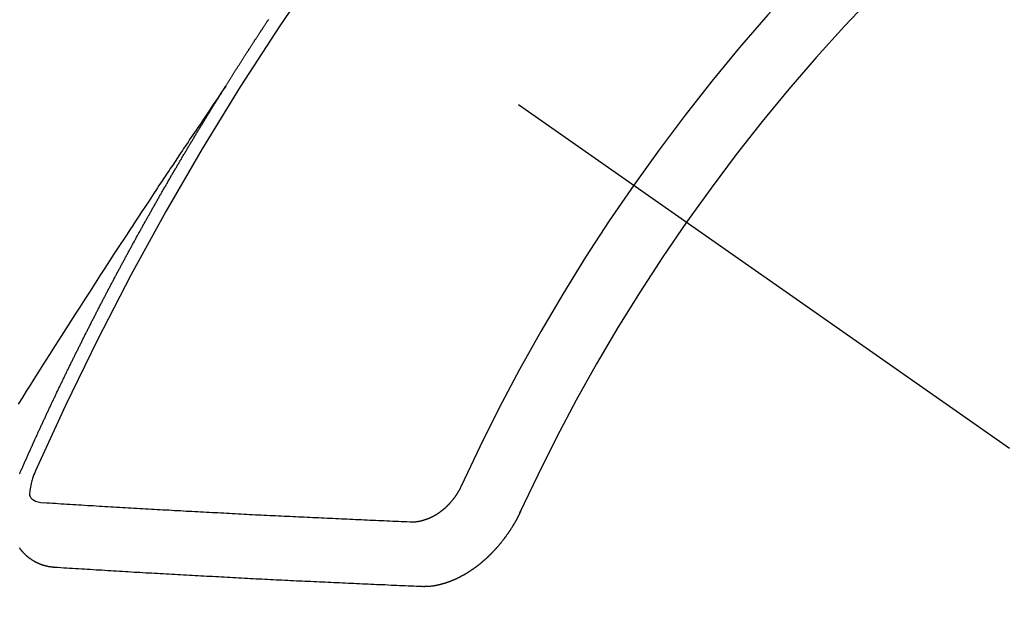
# Model space of a CAD drawing. Extents: x 84007 to 110129, y 210 to 8610.
# Drawn here: x 99398 to 99408, y 7079 to 7085 of the extents above; entities that cross this region are included whole.
import ezdxf

# ---------------------------------------------------------------- set-up
doc = ezdxf.new("R2010")
doc.units = 0
doc.header["$LTSCALE"] = 50
doc.header["$MEASUREMENT"] = 0
doc.linetypes.add('CENTER2', pattern=[1.125, 0.75, -0.125, 0.125, -0.125])
doc.linetypes.add('HIDDEN', pattern=[0.375, 0.25, -0.125])
doc.layers.get('0').update_dxf_attribs({"linetype": 'CONTINUOUS'})
doc.layers.add('150-機器', color=8, linetype='CONTINUOUS')
doc.layers.add('160-文字', color=254, linetype='CONTINUOUS')
doc.styles.add('KH001', font='txt')
doc.dimstyles.new('KH1xx030', dxfattribs={"dimscale": 30, "dimtxt": 2, "dimasz": 0.6, "dimexe": 0.3, "dimexo": 1.2, "dimgap": 0.5, "dimtad": 3, "dimdec": 1, "dimdsep": 46, "dimlunit": 6, "dimtxsty": 'KH001', "dimblk": 'DOT', "dimcen": 1, "dimdle": 1, "dimclrd": 256, "dimclre": 256, "dimclrt": 256, "dimadec": 0, "dimazin": 0, "dimtfac": 1, "dimtdec": 1, "dimtix": 1, "dimtmove": 2, "dimatfit": 3, "dimldrblk": 'CLOSEDBLANK', "dimfxl": 1, "dimtolj": 1, "dimtzin": 0, "dimlwd": -1, "dimlwe": -1, "dimarcsym": 0})

# ---------------------------------------------------------------- blocks, each defined once
blk = doc.blocks.new('_ClosedBlank')
at = {"color": 0, "linetype": 'ByBlock', "lineweight": -2}
for p, q in [((-1, 0.16667), (0, 0)), ((-1, 0.16667), (-1, -0.16667)), ((0, 0), (-1, -0.16667))]:
    blk.add_line(p, q, dxfattribs=at)
blk = doc.blocks.new('_Dot')
at = {"color": 0, "linetype": 'ByBlock', "lineweight": -2}
blk.add_line((-0.5, 0), (-1, 0), dxfattribs=at)
at = {"color": 0, "linetype": 'ByBlock', "const_width": 0.5}
blk.add_lwpolyline([(-0.25, 0, 1), (0.25, 0, 1)], format="xyb", close=True, dxfattribs=at)

msp = doc.modelspace()

# ---------------------------------------------------------------- linework, layer by layer
at = {"layer": '150-機器', "color": 13, "linetype": 'CENTER2'}
msp.add_line((99182.852, 7238.704), (99426.87, 7067.84), dxfattribs=at)
at = {"layer": '150-機器', "color": 13, "linetype": 'HIDDEN'}
for points in [[(99399.939, 7084.742), (99399.943, 7084.748), (99399.947, 7084.753), (99399.95, 7084.759), (99399.954, 7084.765), (99399.958, 7084.77), (99399.961, 7084.777), (99399.964, 7084.781), (99399.968, 7084.787), (99399.972, 7084.793), (99399.975, 7084.798), (99399.979, 7084.804), (99399.982, 7084.81), (99399.986, 7084.815), (99399.99, 7084.821), (99399.993, 7084.827), (99399.996, 7084.832), (99400, 7084.838), (99400.004, 7084.844), (99400.007, 7084.849), (99400.011, 7084.855), (99400.014, 7084.861), (99400.018, 7084.867), (99400.022, 7084.872), (99400.025, 7084.878), (99400.029, 7084.884), (99400.032, 7084.889), (99400.035, 7084.895), (99400.039, 7084.901), (99400.043, 7084.906), (99400.046, 7084.912), (99400.05, 7084.918), (99400.053, 7084.922), (99400.057, 7084.929), (99400.061, 7084.934), (99400.065, 7084.94), (99400.067, 7084.946), (99400.071, 7084.951), (99400.075, 7084.957), (99400.079, 7084.962), (99400.082, 7084.968), (99400.086, 7084.974), (99400.089, 7084.979), (99400.093, 7084.985), (99400.097, 7084.991), (99400.101, 7084.997), (99400.104, 7085.002), (99400.107, 7085.008), (99400.111, 7085.014), (99400.115, 7085.018), (99400.118, 7085.025), (99400.122, 7085.03), (99400.125, 7085.035), (99400.129, 7085.041), (99400.132, 7085.047), (99400.136, 7085.052), (99400.14, 7085.058), (99400.143, 7085.064), (99400.147, 7085.07), (99400.15, 7085.075), (99400.154, 7085.081), (99400.158, 7085.087), (99400.161, 7085.092), (99400.165, 7085.098), (99400.169, 7085.103), (99400.172, 7085.109), (99400.176, 7085.114), (99400.18, 7085.12), (99400.184, 7085.126), (99400.186, 7085.131), (99400.19, 7085.137), (99400.194, 7085.143), (99400.198, 7085.148), (99400.201, 7085.154), (99400.205, 7085.16), (99400.209, 7085.165), (99400.212, 7085.17), (99400.216, 7085.177), (99400.22, 7085.182), (99400.223, 7085.187), (99400.227, 7085.193), (99400.23, 7085.199), (99400.234, 7085.204), (99400.238, 7085.21), (99400.242, 7085.216), (99400.245, 7085.222), (99400.248, 7085.227), (99400.252, 7085.233), (99400.256, 7085.238), (99400.26, 7085.243), (99400.263, 7085.249), (99400.267, 7085.255), (99400.27, 7085.26), (99400.274, 7085.266), (99400.278, 7085.272), (99400.282, 7085.278), (99400.285, 7085.283), (99400.289, 7085.288), (99400.293, 7085.294), (99400.296, 7085.3), (99400.3, 7085.305), (99400.304, 7085.311), (99400.308, 7085.317), (99400.311, 7085.322), (99400.314, 7085.328), (99400.318, 7085.334), (99400.322, 7085.339), (99400.326, 7085.344), (99400.33, 7085.35), (99400.332, 7085.355), (99400.336, 7085.361), (99400.34, 7085.367), (99400.344, 7085.373), (99400.348, 7085.378), (99400.351, 7085.384), (99400.355, 7085.39), (99400.358, 7085.394), (99400.362, 7085.4), (99400.366, 7085.406), (99400.37, 7085.412), (99400.373, 7085.417), (99400.377, 7085.423), (99400.381, 7085.429), (99400.384, 7085.433), (99400.388, 7085.439), (99400.392, 7085.445)], [(99399.943, 7084.748), (99399.9, 7084.683), (99399.857, 7084.619), (99399.813, 7084.554), (99399.77, 7084.49), (99399.741, 7084.446), (99399.711, 7084.402), (99399.682, 7084.358), (99399.652, 7084.315), (99399.635, 7084.289), (99399.618, 7084.264), (99399.601, 7084.239), (99399.584, 7084.214), (99399.567, 7084.189), (99399.55, 7084.164), (99399.533, 7084.139), (99399.516, 7084.114), (99399.504, 7084.095), (99399.491, 7084.076), (99399.479, 7084.057), (99399.466, 7084.038), (99399.441, 7084), (99399.415, 7083.962), (99399.39, 7083.924), (99399.365, 7083.887), (99399.352, 7083.868), (99399.339, 7083.849), (99399.327, 7083.83), (99399.314, 7083.811), (99399.297, 7083.786), (99399.281, 7083.761), (99399.264, 7083.736), (99399.247, 7083.71), (99399.231, 7083.685), (99399.214, 7083.659), (99399.198, 7083.634), (99399.181, 7083.608), (99399.143, 7083.552), (99399.106, 7083.495), (99399.068, 7083.438), (99399.03, 7083.381), (99399.001, 7083.337), (99398.973, 7083.293), (99398.944, 7083.249), (99398.915, 7083.204), (99398.893, 7083.172), (99398.872, 7083.139), (99398.85, 7083.107), (99398.829, 7083.074), (99398.78, 7083), (99398.731, 7082.924), (99398.683, 7082.849), (99398.634, 7082.774), (99398.581, 7082.691), (99398.528, 7082.609), (99398.474, 7082.526), (99398.421, 7082.443), (99398.372, 7082.367), (99398.323, 7082.291), (99398.274, 7082.214), (99398.226, 7082.138), (99398.165, 7082.043), (99398.104, 7081.947), (99398.043, 7081.852), (99397.982, 7081.756), (99397.942, 7081.692), (99397.902, 7081.628), (99397.862, 7081.564), (99397.822, 7081.5), (99397.778, 7081.43)], [(99397.796, 7080.709), (99397.8, 7080.718), (99397.803, 7080.727), (99397.807, 7080.735), (99397.811, 7080.744), (99397.815, 7080.752), (99397.819, 7080.761), (99397.822, 7080.769), (99397.826, 7080.778), (99397.829, 7080.786), (99397.833, 7080.795), (99397.838, 7080.804), (99397.841, 7080.812), (99397.845, 7080.821), (99397.848, 7080.829), (99397.852, 7080.838), (99397.857, 7080.846), (99397.86, 7080.855), (99397.864, 7080.863), (99397.867, 7080.872), (99397.871, 7080.881), (99397.876, 7080.889), (99397.879, 7080.898), (99397.883, 7080.906), (99397.886, 7080.915), (99397.891, 7080.923), (99397.895, 7080.932), (99397.898, 7080.94), (99397.902, 7080.949), (99397.906, 7080.958), (99397.91, 7080.966), (99397.914, 7080.975), (99397.917, 7080.983), (99397.921, 7080.992), (99397.926, 7081), (99397.929, 7081.009), (99397.933, 7081.017), (99397.936, 7081.026), (99397.941, 7081.035), (99397.945, 7081.043), (99397.948, 7081.052), (99397.952, 7081.06), (99397.957, 7081.069), (99397.96, 7081.077), (99397.964, 7081.086), (99397.968, 7081.094), (99397.972, 7081.103), (99397.976, 7081.112), (99397.98, 7081.119), (99397.984, 7081.129), (99397.987, 7081.137), (99397.991, 7081.146), (99397.995, 7081.154), (99397.999, 7081.163), (99398.003, 7081.172), (99398.007, 7081.179), (99398.011, 7081.188), (99398.015, 7081.197), (99398.019, 7081.205), (99398.023, 7081.214), (99398.027, 7081.223), (99398.031, 7081.231), (99398.035, 7081.239), (99398.038, 7081.248), (99398.043, 7081.257), (99398.047, 7081.265), (99398.05, 7081.274), (99398.055, 7081.282), (99398.058, 7081.291), (99398.062, 7081.299), (99398.066, 7081.307), (99398.07, 7081.317), (99398.074, 7081.325), (99398.078, 7081.333), (99398.082, 7081.342), (99398.087, 7081.35), (99398.09, 7081.359), (99398.094, 7081.368), (99398.099, 7081.376), (99398.102, 7081.385), (99398.106, 7081.393), (99398.111, 7081.402), (99398.114, 7081.41), (99398.118, 7081.418), (99398.122, 7081.427), (99398.126, 7081.436), (99398.13, 7081.444), (99398.134, 7081.453), (99398.139, 7081.461), (99398.142, 7081.47), (99398.146, 7081.479), (99398.151, 7081.487), (99398.154, 7081.495), (99398.159, 7081.504), (99398.163, 7081.513), (99398.167, 7081.521), (99398.171, 7081.53), (99398.175, 7081.538), (99398.179, 7081.546), (99398.183, 7081.556), (99398.187, 7081.564), (99398.191, 7081.572), (99398.196, 7081.581), (99398.199, 7081.589), (99398.203, 7081.598), (99398.208, 7081.606), (99398.211, 7081.615), (99398.215, 7081.623), (99398.22, 7081.632), (99398.224, 7081.64), (99398.227, 7081.649), (99398.232, 7081.657), (99398.236, 7081.666), (99398.241, 7081.675), (99398.244, 7081.683), (99398.249, 7081.691), (99398.253, 7081.7), (99398.257, 7081.708), (99398.261, 7081.717), (99398.265, 7081.726), (99398.269, 7081.734), (99398.273, 7081.742), (99398.277, 7081.751), (99398.282, 7081.759), (99398.286, 7081.769), (99398.29, 7081.776), (99398.294, 7081.785), (99398.299, 7081.794), (99398.302, 7081.802), (99398.306, 7081.81), (99398.31, 7081.819), (99398.315, 7081.827), (99398.319, 7081.837), (99398.323, 7081.845), (99398.327, 7081.853), (99398.332, 7081.862), (99398.335, 7081.87), (99398.34, 7081.879), (99398.344, 7081.888), (99398.348, 7081.895), (99398.353, 7081.904), (99398.356, 7081.913), (99398.361, 7081.921), (99398.365, 7081.93), (99398.369, 7081.938), (99398.373, 7081.947), (99398.377, 7081.955), (99398.382, 7081.964), (99398.386, 7081.972), (99398.39, 7081.98), (99398.394, 7081.99), (99398.399, 7081.998), (99398.403, 7082.007), (99398.407, 7082.015), (99398.411, 7082.023), (99398.415, 7082.032), (99398.42, 7082.04), (99398.424, 7082.049), (99398.428, 7082.057), (99398.433, 7082.065), (99398.437, 7082.074), (99398.441, 7082.082), (99398.445, 7082.092), (99398.449, 7082.1), (99398.454, 7082.108), (99398.458, 7082.117), (99398.462, 7082.125), (99398.466, 7082.134), (99398.471, 7082.142), (99398.475, 7082.151), (99398.479, 7082.159), (99398.484, 7082.168), (99398.488, 7082.176), (99398.492, 7082.184), (99398.497, 7082.193), (99398.501, 7082.201), (99398.505, 7082.21), (99398.509, 7082.218), (99398.514, 7082.227), (99398.518, 7082.236), (99398.523, 7082.244), (99398.527, 7082.252), (99398.531, 7082.261), (99398.535, 7082.269), (99398.54, 7082.277), (99398.544, 7082.287), (99398.548, 7082.295), (99398.553, 7082.303), (99398.557, 7082.312), (99398.562, 7082.321), (99398.566, 7082.328), (99398.57, 7082.338), (99398.574, 7082.346), (99398.579, 7082.354), (99398.583, 7082.363), (99398.587, 7082.371), (99398.592, 7082.38), (99398.596, 7082.388), (99398.6, 7082.397), (99398.605, 7082.405), (99398.61, 7082.414), (99398.613, 7082.422), (99398.618, 7082.431), (99398.622, 7082.439), (99398.627, 7082.447), (99398.631, 7082.456), (99398.636, 7082.465), (99398.64, 7082.473), (99398.644, 7082.481), (99398.648, 7082.49), (99398.653, 7082.498), (99398.658, 7082.507), (99398.662, 7082.514), (99398.666, 7082.524), (99398.67, 7082.532), (99398.675, 7082.54), (99398.68, 7082.548), (99398.684, 7082.558), (99398.688, 7082.566), (99398.693, 7082.574), (99398.697, 7082.582), (99398.701, 7082.592), (99398.706, 7082.599), (99398.711, 7082.608), (99398.715, 7082.616), (99398.72, 7082.625), (99398.723, 7082.633), (99398.728, 7082.642), (99398.733, 7082.65), (99398.737, 7082.659), (99398.742, 7082.667), (99398.746, 7082.676), (99398.75, 7082.684), (99398.755, 7082.693), (99398.759, 7082.701), (99398.764, 7082.709), (99398.768, 7082.718), (99398.773, 7082.727), (99398.777, 7082.735), (99398.782, 7082.743), (99398.786, 7082.751), (99398.791, 7082.76), (99398.795, 7082.768), (99398.8, 7082.777), (99398.804, 7082.785), (99398.809, 7082.794), (99398.813, 7082.802), (99398.818, 7082.811), (99398.822, 7082.82), (99398.827, 7082.828), (99398.831, 7082.837), (99398.836, 7082.844), (99398.841, 7082.853), (99398.845, 7082.861), (99398.85, 7082.87), (99398.854, 7082.878), (99398.858, 7082.887), (99398.863, 7082.895), (99398.868, 7082.904), (99398.872, 7082.912), (99398.877, 7082.92), (99398.881, 7082.928), (99398.886, 7082.937), (99398.89, 7082.945), (99398.895, 7082.954), (99398.899, 7082.963), (99398.904, 7082.971), (99398.909, 7082.98), (99398.913, 7082.988), (99398.918, 7082.996), (99398.922, 7083.004), (99398.927, 7083.013), (99398.931, 7083.021), (99398.936, 7083.03), (99398.941, 7083.038), (99398.946, 7083.046), (99398.95, 7083.055), (99398.954, 7083.064), (99398.959, 7083.072), (99398.963, 7083.08), (99398.968, 7083.089), (99398.972, 7083.097), (99398.977, 7083.106), (99398.982, 7083.114), (99398.987, 7083.122), (99398.991, 7083.131), (99398.996, 7083.139), (99399.001, 7083.148), (99399.005, 7083.156), (99399.01, 7083.164), (99399.014, 7083.172), (99399.019, 7083.181), (99399.024, 7083.189), (99399.028, 7083.198), (99399.033, 7083.207), (99399.038, 7083.214), (99399.043, 7083.223), (99399.047, 7083.231), (99399.052, 7083.24), (99399.056, 7083.248), (99399.061, 7083.257), (99399.066, 7083.265), (99399.07, 7083.273), (99399.075, 7083.282), (99399.08, 7083.29), (99399.084, 7083.299), (99399.089, 7083.307), (99399.094, 7083.315), (99399.099, 7083.324), (99399.103, 7083.332), (99399.108, 7083.341), (99399.112, 7083.349), (99399.117, 7083.357), (99399.121, 7083.365), (99399.126, 7083.374), (99399.131, 7083.383), (99399.135, 7083.391), (99399.14, 7083.399), (99399.145, 7083.407), (99399.15, 7083.416), (99399.155, 7083.425), (99399.159, 7083.433), (99399.165, 7083.441), (99399.169, 7083.449), (99399.174, 7083.458), (99399.179, 7083.466), (99399.183, 7083.474), (99399.188, 7083.483), (99399.192, 7083.491), (99399.197, 7083.5), (99399.202, 7083.508), (99399.206, 7083.516), (99399.211, 7083.525), (99399.216, 7083.533), (99399.221, 7083.541), (99399.226, 7083.55), (99399.231, 7083.558), (99399.236, 7083.567), (99399.24, 7083.574), (99399.245, 7083.583), (99399.25, 7083.592), (99399.254, 7083.6), (99399.259, 7083.609), (99399.264, 7083.616), (99399.269, 7083.625), (99399.274, 7083.633), (99399.278, 7083.641), (99399.283, 7083.65), (99399.287, 7083.658), (99399.292, 7083.667), (99399.298, 7083.675), (99399.302, 7083.683), (99399.307, 7083.692), (99399.312, 7083.7), (99399.317, 7083.708), (99399.321, 7083.717), (99399.326, 7083.725), (99399.331, 7083.733), (99399.336, 7083.742), (99399.341, 7083.75), (99399.346, 7083.759), (99399.35, 7083.766), (99399.355, 7083.775), (99399.361, 7083.783), (99399.365, 7083.791), (99399.37, 7083.8), (99399.375, 7083.809), (99399.379, 7083.817), (99399.385, 7083.825), (99399.389, 7083.833), (99399.394, 7083.842), (99399.399, 7083.85), (99399.403, 7083.858), (99399.409, 7083.866), (99399.414, 7083.875), (99399.418, 7083.883), (99399.423, 7083.892), (99399.429, 7083.9), (99399.433, 7083.908), (99399.438, 7083.917), (99399.442, 7083.925), (99399.447, 7083.933), (99399.453, 7083.941), (99399.457, 7083.949), (99399.462, 7083.958), (99399.467, 7083.967), (99399.472, 7083.974), (99399.477, 7083.983), (99399.482, 7083.992), (99399.486, 7084), (99399.492, 7084.008), (99399.496, 7084.016), (99399.501, 7084.025), (99399.506, 7084.033), (99399.511, 7084.041), (99399.516, 7084.049), (99399.521, 7084.058), (99399.526, 7084.065), (99399.531, 7084.074), (99399.536, 7084.083), (99399.541, 7084.091), (99399.546, 7084.099), (99399.551, 7084.108), (99399.555, 7084.116), (99399.561, 7084.124), (99399.566, 7084.133), (99399.57, 7084.141), (99399.575, 7084.149), (99399.58, 7084.157), (99399.585, 7084.165), (99399.59, 7084.174), (99399.595, 7084.181), (99399.6, 7084.19), (99399.605, 7084.199), (99399.61, 7084.206), (99399.615, 7084.215), (99399.62, 7084.224), (99399.625, 7084.231), (99399.63, 7084.24), (99399.635, 7084.249), (99399.64, 7084.256), (99399.645, 7084.265), (99399.65, 7084.273), (99399.655, 7084.281), (99399.66, 7084.29), (99399.665, 7084.298), (99399.67, 7084.306), (99399.675, 7084.314), (99399.681, 7084.323), (99399.685, 7084.33), (99399.69, 7084.339), (99399.696, 7084.347), (99399.7, 7084.355), (99399.705, 7084.364), (99399.711, 7084.372), (99399.715, 7084.38), (99399.721, 7084.388), (99399.726, 7084.397), (99399.73, 7084.405), (99399.736, 7084.413), (99399.741, 7084.422), (99399.746, 7084.429), (99399.751, 7084.438), (99399.756, 7084.446), (99399.761, 7084.454), (99399.766, 7084.463), (99399.771, 7084.471), (99399.776, 7084.479), (99399.781, 7084.487), (99399.786, 7084.496), (99399.792, 7084.504), (99399.796, 7084.512), (99399.801, 7084.521), (99399.807, 7084.529), (99399.811, 7084.537), (99399.817, 7084.545), (99399.822, 7084.554), (99399.827, 7084.561), (99399.832, 7084.57), (99399.838, 7084.578), (99399.842, 7084.586), (99399.848, 7084.594), (99399.853, 7084.603), (99399.858, 7084.61), (99399.863, 7084.619), (99399.868, 7084.628), (99399.873, 7084.635), (99399.878, 7084.644), (99399.883, 7084.652), (99399.888, 7084.661), (99399.894, 7084.668), (99399.898, 7084.677), (99399.904, 7084.685), (99399.908, 7084.693), (99399.914, 7084.701), (99399.919, 7084.71), (99399.924, 7084.717), (99399.929, 7084.726), (99399.935, 7084.734), (99399.939, 7084.742)], [(99397.793, 7080.703), (99397.794, 7080.706), (99397.796, 7080.709)], [(99397.958, 7080.735), (99397.951, 7080.715), (99397.943, 7080.695), (99397.936, 7080.675), (99397.929, 7080.655), (99397.924, 7080.642), (99397.92, 7080.629), (99397.917, 7080.617), (99397.913, 7080.604), (99397.909, 7080.585), (99397.906, 7080.566), (99397.903, 7080.547), (99397.9, 7080.528), (99397.898, 7080.515), (99397.896, 7080.503), (99397.895, 7080.491), (99397.897, 7080.479), (99397.902, 7080.466), (99397.91, 7080.454), (99397.92, 7080.444), (99397.932, 7080.434), (99397.958, 7080.42), (99397.986, 7080.411), (99398.015, 7080.405), (99398.044, 7080.4)], [(99402.399, 7080.575), (99402.397, 7080.571), (99402.395, 7080.568), (99402.394, 7080.564), (99402.392, 7080.561), (99402.391, 7080.557), (99402.388, 7080.554), (99402.388, 7080.551), (99402.386, 7080.547), (99402.384, 7080.544), (99402.382, 7080.542), (99402.381, 7080.538), (99402.378, 7080.534), (99402.377, 7080.531), (99402.375, 7080.527), (99402.374, 7080.524), (99402.371, 7080.521), (99402.369, 7080.518), (99402.368, 7080.514), (99402.365, 7080.511), (99402.364, 7080.508), (99402.361, 7080.505), (99402.36, 7080.501), (99402.358, 7080.498), (99402.355, 7080.495), (99402.353, 7080.491), (99402.351, 7080.488), (99402.349, 7080.486), (99402.347, 7080.482), (99402.345, 7080.478), (99402.343, 7080.475), (99402.341, 7080.472), (99402.338, 7080.469), (99402.336, 7080.465), (99402.334, 7080.463), (99402.332, 7080.46), (99402.33, 7080.456), (99402.327, 7080.453), (99402.325, 7080.45), (99402.322, 7080.447), (99402.32, 7080.444), (99402.317, 7080.441), (99402.316, 7080.438), (99402.313, 7080.435), (99402.311, 7080.432), (99402.308, 7080.429), (99402.306, 7080.426), (99402.303, 7080.422), (99402.3, 7080.42), (99402.299, 7080.417), (99402.296, 7080.414), (99402.293, 7080.411), (99402.291, 7080.408), (99402.289, 7080.405), (99402.286, 7080.402), (99402.283, 7080.399), (99402.281, 7080.397), (99402.278, 7080.394), (99402.275, 7080.391), (99402.273, 7080.388), (99402.27, 7080.385), (99402.268, 7080.382), (99402.265, 7080.38), (99402.262, 7080.377), (99402.26, 7080.374), (99402.257, 7080.371), (99402.254, 7080.368), (99402.252, 7080.366), (99402.249, 7080.363), (99402.246, 7080.361), (99402.243, 7080.358), (99402.241, 7080.356), (99402.238, 7080.353), (99402.235, 7080.35), (99402.232, 7080.347), (99402.229, 7080.346), (99402.226, 7080.343), (99402.224, 7080.34), (99402.22, 7080.337), (99402.218, 7080.335), (99402.215, 7080.332), (99402.212, 7080.33), (99402.209, 7080.328), (99402.206, 7080.325), (99402.203, 7080.322), (99402.2, 7080.32), (99402.197, 7080.318), (99402.194, 7080.316), (99402.191, 7080.314), (99402.188, 7080.311), (99402.185, 7080.309), (99402.182, 7080.306), (99402.18, 7080.305), (99402.176, 7080.302), (99402.173, 7080.3), (99402.17, 7080.298), (99402.166, 7080.296), (99402.164, 7080.294), (99402.16, 7080.291), (99402.157, 7080.29), (99402.154, 7080.287), (99402.152, 7080.285), (99402.148, 7080.283), (99402.145, 7080.281), (99402.142, 7080.28), (99402.139, 7080.277), (99402.135, 7080.276), (99402.132, 7080.273), (99402.129, 7080.272), (99402.126, 7080.27), (99402.122, 7080.268), (99402.12, 7080.266), (99402.116, 7080.264), (99402.113, 7080.263), (99402.11, 7080.261), (99402.107, 7080.26), (99402.103, 7080.257), (99402.1, 7080.256), (99402.097, 7080.254), (99402.093, 7080.253), (99402.09, 7080.251), (99402.087, 7080.249), (99402.084, 7080.248), (99402.08, 7080.246), (99402.077, 7080.245), (99402.074, 7080.244), (99402.07, 7080.242), (99402.068, 7080.24), (99402.064, 7080.238), (99402.06, 7080.237), (99402.057, 7080.236), (99402.054, 7080.234), (99402.05, 7080.233), (99402.047, 7080.232), (99402.044, 7080.231), (99402.041, 7080.23), (99402.038, 7080.229), (99402.034, 7080.227), (99402.031, 7080.226), (99402.028, 7080.225), (99402.024, 7080.223), (99402.021, 7080.222), (99402.018, 7080.222), (99402.015, 7080.22), (99402.011, 7080.219), (99402.007, 7080.218), (99402.004, 7080.218), (99402.001, 7080.217), (99401.998, 7080.215), (99401.995, 7080.215), (99401.992, 7080.213), (99401.988, 7080.214), (99401.985, 7080.212), (99401.981, 7080.211), (99401.979, 7080.21), (99401.974, 7080.21), (99401.972, 7080.209), (99401.968, 7080.208), (99401.965, 7080.207), (99401.962, 7080.207), (99401.958, 7080.206), (99401.956, 7080.206), (99401.952, 7080.206), (99401.949, 7080.204), (99401.946, 7080.204), (99401.942, 7080.204), (99401.94, 7080.204), (99401.936, 7080.202), (99401.933, 7080.202), (99401.93, 7080.202), (99401.926, 7080.202), (99401.924, 7080.201), (99401.921, 7080.201), (99401.917, 7080.201), (99401.914, 7080.201), (99401.911, 7080.201), (99401.908, 7080.2), (99401.904, 7080.2), (99401.902, 7080.2), (99401.899, 7080.199), (99401.896, 7080.2), (99401.893, 7080.2), (99401.889, 7080.2), (99401.887, 7080.199), (99401.884, 7080.2), (99401.881, 7080.2), (99401.877, 7080.2), (99401.875, 7080.2), (99401.871, 7080.2), (99401.868, 7080.201), (99401.866, 7080.201), (99401.863, 7080.201)], [(99401.863, 7080.201), (99401.833, 7080.203), (99401.803, 7080.203), (99401.773, 7080.204), (99401.744, 7080.206), (99401.714, 7080.207), (99401.685, 7080.208), (99401.655, 7080.209), (99401.625, 7080.21), (99401.596, 7080.212), (99401.566, 7080.213), (99401.537, 7080.214), (99401.506, 7080.216), (99401.477, 7080.217), (99401.447, 7080.218), (99401.418, 7080.22), (99401.388, 7080.221), (99401.358, 7080.222), (99401.328, 7080.224), (99401.298, 7080.225), (99401.269, 7080.226), (99401.239, 7080.228), (99401.21, 7080.229), (99401.179, 7080.231), (99401.15, 7080.232), (99401.12, 7080.233), (99401.091, 7080.234), (99401.06, 7080.236), (99401.031, 7080.237), (99401.001, 7080.239), (99400.971, 7080.24), (99400.941, 7080.242), (99400.912, 7080.243), (99400.882, 7080.244), (99400.852, 7080.246), (99400.822, 7080.247), (99400.792, 7080.248), (99400.762, 7080.25), (99400.732, 7080.251), (99400.702, 7080.253), (99400.672, 7080.254), (99400.642, 7080.255), (99400.612, 7080.257), (99400.582, 7080.258), (99400.552, 7080.26), (99400.522, 7080.261), (99400.493, 7080.262), (99400.462, 7080.264), (99400.433, 7080.265), (99400.402, 7080.267), (99400.373, 7080.268), (99400.342, 7080.27), (99400.313, 7080.271), (99400.282, 7080.273), (99400.253, 7080.274), (99400.222, 7080.276), (99400.193, 7080.277), (99400.163, 7080.279), (99400.133, 7080.28), (99400.103, 7080.282), (99400.072, 7080.284), (99400.043, 7080.285), (99400.012, 7080.287), (99399.983, 7080.288), (99399.952, 7080.29), (99399.922, 7080.292), (99399.892, 7080.293), (99399.862, 7080.295), (99399.832, 7080.296), (99399.802, 7080.298), (99399.771, 7080.3), (99399.742, 7080.301), (99399.712, 7080.303), (99399.681, 7080.304), (99399.652, 7080.306), (99399.621, 7080.307), (99399.591, 7080.309), (99399.56, 7080.311), (99399.531, 7080.312), (99399.5, 7080.314), (99399.47, 7080.316), (99399.44, 7080.318), (99399.41, 7080.319), (99399.38, 7080.321), (99399.349, 7080.323), (99399.319, 7080.324), (99399.288, 7080.326), (99399.259, 7080.327), (99399.228, 7080.329), (99399.198, 7080.331), (99399.168, 7080.333), (99399.137, 7080.335), (99399.107, 7080.336), (99399.077, 7080.338), (99399.047, 7080.339), (99399.017, 7080.341), (99398.986, 7080.343), (99398.956, 7080.345), (99398.925, 7080.347), (99398.895, 7080.348), (99398.865, 7080.35), (99398.834, 7080.352), (99398.804, 7080.354), (99398.773, 7080.356), (99398.744, 7080.357), (99398.713, 7080.359), (99398.683, 7080.36), (99398.653, 7080.362), (99398.622, 7080.364), (99398.592, 7080.366), (99398.561, 7080.368), (99398.531, 7080.37), (99398.501, 7080.371), (99398.469, 7080.374), (99398.439, 7080.375), (99398.409, 7080.377), (99398.378, 7080.379), (99398.348, 7080.381), (99398.317, 7080.383), (99398.287, 7080.384), (99398.257, 7080.386), (99398.226, 7080.388), (99398.196, 7080.391), (99398.166, 7080.393), (99398.135, 7080.395), (99398.104, 7080.397), (99398.074, 7080.398), (99398.044, 7080.4)], [(99403.019, 7080.312), (99403.018, 7080.309), (99403.017, 7080.305), (99403.015, 7080.303), (99403.013, 7080.299), (99403.012, 7080.297), (99403.01, 7080.293), (99403.009, 7080.29), (99403.008, 7080.287), (99403.005, 7080.284), (99403.004, 7080.281), (99403.003, 7080.277), (99403.001, 7080.275), (99403, 7080.271), (99402.998, 7080.268), (99402.997, 7080.265), (99402.995, 7080.262), (99402.993, 7080.258), (99402.992, 7080.256), (99402.99, 7080.252), (99402.988, 7080.25), (99402.987, 7080.246), (99402.985, 7080.243), (99402.984, 7080.239), (99402.982, 7080.237), (99402.981, 7080.233), (99402.979, 7080.231), (99402.977, 7080.227), (99402.976, 7080.224), (99402.973, 7080.221), (99402.973, 7080.218), (99402.97, 7080.215), (99402.969, 7080.212), (99402.967, 7080.209), (99402.965, 7080.206), (99402.963, 7080.203), (99402.962, 7080.2), (99402.96, 7080.197), (99402.958, 7080.193), (99402.957, 7080.19), (99402.954, 7080.187), (99402.953, 7080.185), (99402.951, 7080.181), (99402.95, 7080.178), (99402.947, 7080.175), (99402.946, 7080.173), (99402.944, 7080.169), (99402.942, 7080.165), (99402.94, 7080.163), (99402.938, 7080.16), (99402.936, 7080.157), (99402.935, 7080.153), (99402.933, 7080.151), (99402.931, 7080.148), (99402.928, 7080.144), (99402.927, 7080.142), (99402.925, 7080.138), (99402.923, 7080.136), (99402.921, 7080.132), (99402.919, 7080.129), (99402.917, 7080.127), (99402.915, 7080.123), (99402.913, 7080.121), (99402.912, 7080.117), (99402.909, 7080.114), (99402.908, 7080.111), (99402.905, 7080.108), (99402.904, 7080.106), (99402.901, 7080.102), (99402.9, 7080.1), (99402.897, 7080.097), (99402.895, 7080.093), (99402.893, 7080.091), (99402.891, 7080.088), (99402.889, 7080.085), (99402.887, 7080.082), (99402.885, 7080.079), (99402.883, 7080.076), (99402.881, 7080.073), (99402.878, 7080.07), (99402.877, 7080.067), (99402.874, 7080.064), (99402.873, 7080.062), (99402.87, 7080.058), (99402.868, 7080.055), (99402.866, 7080.053), (99402.864, 7080.049), (99402.862, 7080.047), (99402.86, 7080.044), (99402.858, 7080.04), (99402.856, 7080.038), (99402.853, 7080.035), (99402.851, 7080.033), (99402.849, 7080.029), (99402.847, 7080.026), (99402.845, 7080.024), (99402.843, 7080.021), (99402.841, 7080.018), (99402.839, 7080.015), (99402.836, 7080.012), (99402.834, 7080.01), (99402.832, 7080.006), (99402.83, 7080.004), (99402.828, 7080.001), (99402.824, 7079.998), (99402.823, 7079.996), (99402.82, 7079.992), (99402.819, 7079.99), (99402.816, 7079.987), (99402.813, 7079.984), (99402.812, 7079.981), (99402.809, 7079.978), (99402.807, 7079.976), (99402.805, 7079.973), (99402.803, 7079.971), (99402.801, 7079.967), (99402.797, 7079.965), (99402.796, 7079.962), (99402.793, 7079.959), (99402.791, 7079.957), (99402.789, 7079.954), (99402.786, 7079.95), (99402.784, 7079.949), (99402.781, 7079.945), (99402.779, 7079.943), (99402.777, 7079.94), (99402.775, 7079.938), (99402.772, 7079.935), (99402.77, 7079.932), (99402.767, 7079.93), (99402.765, 7079.927), (99402.763, 7079.924), (99402.76, 7079.921), (99402.758, 7079.919), (99402.755, 7079.916), (99402.753, 7079.914), (99402.75, 7079.911), (99402.748, 7079.908), (99402.745, 7079.906), (99402.743, 7079.903), (99402.741, 7079.901), (99402.738, 7079.898), (99402.736, 7079.896), (99402.734, 7079.892), (99402.731, 7079.891), (99402.729, 7079.887), (99402.726, 7079.885), (99402.724, 7079.882), (99402.721, 7079.88), (99402.719, 7079.877), (99402.717, 7079.875), (99402.713, 7079.872), (99402.712, 7079.87), (99402.709, 7079.867), (99402.707, 7079.865), (99402.704, 7079.862), (99402.701, 7079.86), (99402.699, 7079.857), (99402.696, 7079.855), (99402.694, 7079.852), (99402.692, 7079.85), (99402.688, 7079.847), (99402.687, 7079.845), (99402.684, 7079.842), (99402.681, 7079.84), (99402.678, 7079.838), (99402.676, 7079.835), (99402.673, 7079.832), (99402.671, 7079.83), (99402.668, 7079.827), (99402.666, 7079.825), (99402.663, 7079.823), (99402.66, 7079.821), (99402.659, 7079.818), (99402.655, 7079.816), (99402.653, 7079.814), (99402.65, 7079.811), (99402.648, 7079.809), (99402.645, 7079.806), (99402.642, 7079.804), (99402.64, 7079.802), (99402.637, 7079.799), (99402.634, 7079.798), (99402.632, 7079.794), (99402.629, 7079.792), (99402.627, 7079.791), (99402.624, 7079.788), (99402.621, 7079.786), (99402.619, 7079.784), (99402.616, 7079.781), (99402.614, 7079.779), (99402.611, 7079.776), (99402.608, 7079.774), (99402.606, 7079.772), (99402.603, 7079.77), (99402.6, 7079.768), (99402.598, 7079.766), (99402.594, 7079.763), (99402.592, 7079.761), (99402.589, 7079.76), (99402.586, 7079.757), (99402.584, 7079.755), (99402.581, 7079.753), (99402.579, 7079.751), (99402.576, 7079.749), (99402.573, 7079.747), (99402.57, 7079.745), (99402.567, 7079.742), (99402.565, 7079.74), (99402.562, 7079.738), (99402.56, 7079.736), (99402.557, 7079.734), (99402.554, 7079.732), (99402.552, 7079.73), (99402.549, 7079.728), (99402.546, 7079.725), (99402.543, 7079.724), (99402.541, 7079.722), (99402.538, 7079.72), (99402.535, 7079.718), (99402.532, 7079.716), (99402.529, 7079.714), (99402.527, 7079.712), (99402.524, 7079.71), (99402.522, 7079.708), (99402.518, 7079.707), (99402.515, 7079.704), (99402.513, 7079.702), (99402.51, 7079.701), (99402.508, 7079.699), (99402.504, 7079.697), (99402.502, 7079.695), (99402.499, 7079.694), (99402.497, 7079.692), (99402.494, 7079.689), (99402.49, 7079.688), (99402.488, 7079.686), (99402.485, 7079.684), (99402.483, 7079.682), (99402.479, 7079.681), (99402.477, 7079.679), (99402.474, 7079.677), (99402.472, 7079.675), (99402.468, 7079.674), (99402.466, 7079.672), (99402.463, 7079.67), (99402.46, 7079.669), (99402.457, 7079.667), (99402.455, 7079.665), (99402.452, 7079.664), (99402.449, 7079.662), (99402.447, 7079.66), (99402.443, 7079.659), (99402.441, 7079.657), (99402.438, 7079.655), (99402.435, 7079.654), (99402.432, 7079.652), (99402.429, 7079.65), (99402.426, 7079.648), (99402.424, 7079.647), (99402.42, 7079.645), (99402.418, 7079.643), (99402.415, 7079.642), (99402.413, 7079.641), (99402.41, 7079.639), (99402.407, 7079.638), (99402.404, 7079.636), (99402.401, 7079.635), (99402.398, 7079.633), (99402.395, 7079.631), (99402.393, 7079.63), (99402.39, 7079.629), (99402.387, 7079.627), (99402.384, 7079.626), (99402.381, 7079.624), (99402.378, 7079.623), (99402.376, 7079.622), (99402.373, 7079.62), (99402.37, 7079.618), (99402.367, 7079.617), (99402.365, 7079.616), (99402.361, 7079.615), (99402.359, 7079.613), (99402.356, 7079.612), (99402.354, 7079.611), (99402.35, 7079.609), (99402.348, 7079.607), (99402.344, 7079.606), (99402.342, 7079.606), (99402.339, 7079.604), (99402.336, 7079.602), (99402.334, 7079.601), (99402.33, 7079.6), (99402.327, 7079.599), (99402.325, 7079.598), (99402.322, 7079.596), (99402.32, 7079.595), (99402.316, 7079.594), (99402.313, 7079.593), (99402.311, 7079.592), (99402.308, 7079.59), (99402.305, 7079.59), (99402.302, 7079.588), (99402.299, 7079.587), (99402.296, 7079.586), (99402.294, 7079.584), (99402.291, 7079.584), (99402.288, 7079.582), (99402.286, 7079.581), (99402.282, 7079.58), (99402.28, 7079.58), (99402.277, 7079.578), (99402.274, 7079.577), (99402.271, 7079.576), (99402.268, 7079.575), (99402.266, 7079.574), (99402.263, 7079.573), (99402.259, 7079.572), (99402.257, 7079.571), (99402.255, 7079.57), (99402.251, 7079.569), (99402.249, 7079.568), (99402.245, 7079.567), (99402.243, 7079.566), (99402.24, 7079.566), (99402.237, 7079.564), (99402.234, 7079.564), (99402.232, 7079.563), (99402.229, 7079.561), (99402.226, 7079.561), (99402.223, 7079.56), (99402.22, 7079.559), (99402.218, 7079.558), (99402.215, 7079.558), (99402.212, 7079.556), (99402.209, 7079.556), (99402.206, 7079.555), (99402.204, 7079.555), (99402.201, 7079.553), (99402.198, 7079.552), (99402.196, 7079.552), (99402.193, 7079.551), (99402.19, 7079.551), (99402.187, 7079.55), (99402.184, 7079.549), (99402.182, 7079.548), (99402.179, 7079.548), (99402.176, 7079.547), (99402.174, 7079.547), (99402.17, 7079.545), (99402.167, 7079.545), (99402.165, 7079.544), (99402.162, 7079.544), (99402.159, 7079.543), (99402.157, 7079.542), (99402.154, 7079.542), (99402.152, 7079.541), (99402.149, 7079.541), (99402.146, 7079.54), (99402.143, 7079.54), (99402.141, 7079.539), (99402.138, 7079.539), (99402.135, 7079.538), (99402.132, 7079.538), (99402.129, 7079.537), (99402.127, 7079.537), (99402.124, 7079.536), (99402.121, 7079.536), (99402.118, 7079.535), (99402.116, 7079.535), (99402.113, 7079.534), (99402.11, 7079.534), (99402.107, 7079.533), (99402.104, 7079.533), (99402.102, 7079.532), (99402.1, 7079.532), (99402.097, 7079.532), (99402.094, 7079.532), (99402.091, 7079.531), (99402.088, 7079.531), (99402.086, 7079.53), (99402.083, 7079.531), (99402.081, 7079.53), (99402.078, 7079.53), (99402.075, 7079.529), (99402.073, 7079.53), (99402.07, 7079.529), (99402.067, 7079.529), (99402.064, 7079.528), (99402.062, 7079.528), (99402.059, 7079.528), (99402.057, 7079.527), (99402.054, 7079.528), (99402.052, 7079.527), (99402.05, 7079.528), (99402.047, 7079.527), (99402.044, 7079.527), (99402.041, 7079.528), (99402.038, 7079.527), (99402.036, 7079.527), (99402.033, 7079.527), (99402.031, 7079.527), (99402.028, 7079.527), (99402.026, 7079.527), (99402.023, 7079.527), (99402.021, 7079.527), (99402.018, 7079.526), (99402.015, 7079.527), (99402.012, 7079.527), (99402.01, 7079.527), (99402.007, 7079.527), (99402.005, 7079.527), (99402.002, 7079.526), (99402, 7079.527), (99401.997, 7079.526), (99401.994, 7079.527)], [(99398.162, 7079.727), (99398.16, 7079.727), (99398.158, 7079.727), (99398.156, 7079.728), (99398.153, 7079.727), (99398.15, 7079.728), (99398.148, 7079.728), (99398.146, 7079.729), (99398.143, 7079.729), (99398.141, 7079.728), (99398.138, 7079.729), (99398.136, 7079.729), (99398.133, 7079.73), (99398.131, 7079.73), (99398.129, 7079.731), (99398.126, 7079.73), (99398.124, 7079.731), (99398.122, 7079.731), (99398.119, 7079.732), (99398.116, 7079.732), (99398.114, 7079.732), (99398.112, 7079.733), (99398.11, 7079.733), (99398.108, 7079.733), (99398.105, 7079.734), (99398.102, 7079.734), (99398.1, 7079.734), (99398.097, 7079.734), (99398.095, 7079.735), (99398.092, 7079.736), (99398.09, 7079.736), (99398.088, 7079.736), (99398.085, 7079.737), (99398.084, 7079.738), (99398.082, 7079.738), (99398.079, 7079.739), (99398.076, 7079.739), (99398.074, 7079.74), (99398.072, 7079.74), (99398.069, 7079.741), (99398.067, 7079.741), (99398.065, 7079.742), (99398.063, 7079.743), (99398.061, 7079.743), (99398.058, 7079.744), (99398.055, 7079.744), (99398.054, 7079.745), (99398.052, 7079.746), (99398.049, 7079.746), (99398.046, 7079.747), (99398.045, 7079.748), (99398.043, 7079.748), (99398.04, 7079.749), (99398.037, 7079.75), (99398.036, 7079.751), (99398.034, 7079.751), (99398.031, 7079.751), (99398.029, 7079.753), (99398.027, 7079.754), (99398.025, 7079.755), (99398.023, 7079.755), (99398.02, 7079.756), (99398.018, 7079.757), (99398.016, 7079.757), (99398.014, 7079.758), (99398.011, 7079.759), (99398.009, 7079.76), (99398.007, 7079.761), (99398.005, 7079.761), (99398.003, 7079.763), (99398.001, 7079.763), (99397.999, 7079.764), (99397.997, 7079.765), (99397.994, 7079.766), (99397.992, 7079.767), (99397.99, 7079.768), (99397.989, 7079.769), (99397.986, 7079.77), (99397.984, 7079.771), (99397.982, 7079.771), (99397.98, 7079.773), (99397.977, 7079.773), (99397.976, 7079.775), (99397.974, 7079.776), (99397.972, 7079.776), (99397.969, 7079.778), (99397.968, 7079.779), (99397.966, 7079.779), (99397.964, 7079.78), (99397.961, 7079.782), (99397.959, 7079.782), (99397.958, 7079.784), (99397.956, 7079.785), (99397.954, 7079.786), (99397.951, 7079.787), (99397.95, 7079.788), (99397.948, 7079.789), (99397.946, 7079.791), (99397.943, 7079.791), (99397.942, 7079.792), (99397.94, 7079.793), (99397.938, 7079.795), (99397.936, 7079.796), (99397.934, 7079.797), (99397.932, 7079.798), (99397.93, 7079.799), (99397.928, 7079.801), (99397.926, 7079.802), (99397.925, 7079.803), (99397.922, 7079.805), (99397.921, 7079.806), (99397.919, 7079.807), (99397.917, 7079.809), (99397.915, 7079.81), (99397.913, 7079.811), (99397.912, 7079.812), (99397.909, 7079.814), (99397.908, 7079.815), (99397.906, 7079.816), (99397.904, 7079.817), (99397.902, 7079.819), (99397.9, 7079.82), (99397.899, 7079.821), (99397.897, 7079.822), (99397.895, 7079.824), (99397.893, 7079.825), (99397.891, 7079.826), (99397.89, 7079.827), (99397.888, 7079.83), (99397.886, 7079.831), (99397.885, 7079.832), (99397.883, 7079.833), (99397.88, 7079.835), (99397.879, 7079.836), (99397.878, 7079.838), (99397.876, 7079.839), (99397.874, 7079.841), (99397.872, 7079.842), (99397.87, 7079.843), (99397.869, 7079.845), (99397.867, 7079.847), (99397.865, 7079.848), (99397.864, 7079.849), (99397.863, 7079.851), (99397.86, 7079.853), (99397.859, 7079.854), (99397.857, 7079.856), (99397.856, 7079.857), (99397.853, 7079.859), (99397.852, 7079.861), (99397.851, 7079.862), (99397.85, 7079.864), (99397.847, 7079.866), (99397.846, 7079.867), (99397.844, 7079.869), (99397.843, 7079.87), (99397.842, 7079.872), (99397.839, 7079.874), (99397.838, 7079.876), (99397.837, 7079.877), (99397.835, 7079.878), (99397.833, 7079.881), (99397.831, 7079.882), (99397.83, 7079.884), (99397.829, 7079.885), (99397.828, 7079.887), (99397.826, 7079.889), (99397.824, 7079.89), (99397.823, 7079.892), (99397.821, 7079.893), (99397.82, 7079.896), (99397.818, 7079.897), (99397.817, 7079.899), (99397.816, 7079.901), (99397.814, 7079.902), (99397.812, 7079.905), (99397.811, 7079.907), (99397.81, 7079.908), (99397.809, 7079.91), (99397.808, 7079.912), (99397.805, 7079.914), (99397.804, 7079.915), (99397.803, 7079.917), (99397.802, 7079.919), (99397.8, 7079.921), (99397.799, 7079.923), (99397.797, 7079.925), (99397.796, 7079.927), (99397.795, 7079.928), (99397.794, 7079.93)], [(99401.994, 7079.527), (99401.965, 7079.528), (99401.935, 7079.53), (99401.906, 7079.531), (99401.876, 7079.532), (99401.846, 7079.533), (99401.816, 7079.534), (99401.786, 7079.536), (99401.756, 7079.537), (99401.727, 7079.538), (99401.697, 7079.539), (99401.668, 7079.54), (99401.637, 7079.542), (99401.608, 7079.544), (99401.578, 7079.545), (99401.549, 7079.546), (99401.519, 7079.547), (99401.488, 7079.548), (99401.458, 7079.549), (99401.429, 7079.551), (99401.398, 7079.552), (99401.369, 7079.554), (99401.339, 7079.555), (99401.309, 7079.557), (99401.279, 7079.558), (99401.25, 7079.559), (99401.219, 7079.561), (99401.19, 7079.562), (99401.16, 7079.563), (99401.13, 7079.565), (99401.1, 7079.566), (99401.07, 7079.567), (99401.04, 7079.569), (99401.01, 7079.57), (99400.98, 7079.572), (99400.95, 7079.573), (99400.921, 7079.574), (99400.89, 7079.576), (99400.861, 7079.577), (99400.83, 7079.579), (99400.801, 7079.58), (99400.77, 7079.582), (99400.741, 7079.583), (99400.71, 7079.584), (99400.68, 7079.585), (99400.65, 7079.587), (99400.62, 7079.589), (99400.59, 7079.59), (99400.56, 7079.592), (99400.53, 7079.593), (99400.5, 7079.595), (99400.47, 7079.596), (99400.439, 7079.598), (99400.41, 7079.599), (99400.379, 7079.601), (99400.35, 7079.602), (99400.319, 7079.604), (99400.289, 7079.606), (99400.259, 7079.606), (99400.229, 7079.608), (99400.198, 7079.61), (99400.169, 7079.611), (99400.138, 7079.613), (99400.108, 7079.615), (99400.078, 7079.616), (99400.048, 7079.618), (99400.017, 7079.62), (99399.988, 7079.621), (99399.957, 7079.623), (99399.927, 7079.625), (99399.897, 7079.626), (99399.867, 7079.628), (99399.837, 7079.629), (99399.806, 7079.631), (99399.776, 7079.633), (99399.746, 7079.633), (99399.715, 7079.635), (99399.685, 7079.637), (99399.655, 7079.639), (99399.624, 7079.641), (99399.594, 7079.642), (99399.564, 7079.644), (99399.534, 7079.645), (99399.503, 7079.647), (99399.473, 7079.649), (99399.443, 7079.651), (99399.412, 7079.653), (99399.382, 7079.654), (99399.351, 7079.656), (99399.322, 7079.657), (99399.291, 7079.659), (99399.261, 7079.661), (99399.231, 7079.663), (99399.2, 7079.665), (99399.169, 7079.666), (99399.139, 7079.667), (99399.109, 7079.669), (99399.078, 7079.671), (99399.048, 7079.673), (99399.017, 7079.675), (99398.987, 7079.676), (99398.957, 7079.678), (99398.926, 7079.68), (99398.896, 7079.682), (99398.865, 7079.684), (99398.835, 7079.685), (99398.805, 7079.687), (99398.774, 7079.689), (99398.743, 7079.691), (99398.713, 7079.693), (99398.682, 7079.695), (99398.652, 7079.697), (99398.621, 7079.699), (99398.591, 7079.7), (99398.561, 7079.702), (99398.53, 7079.704), (99398.499, 7079.706), (99398.469, 7079.708), (99398.438, 7079.709), (99398.407, 7079.711), (99398.377, 7079.713), (99398.346, 7079.715), (99398.315, 7079.717), (99398.285, 7079.719), (99398.254, 7079.721), (99398.224, 7079.722), (99398.193, 7079.725), (99398.162, 7079.727)]]:
    msp.add_lwpolyline(points, dxfattribs=at)
for centre, radius, start, end in [((99426.565, 7068.054), 31.291, 133.8895, 156.1104), ((99420.703, 7072.159), 20.146, 134.6922, 155.3077), ((99420.703, 7072.159), 19.474, 134.6922, 155.3077)]:
    msp.add_arc(centre, radius, start, end, dxfattribs=at)

# ---------------------------------------------------------------- leaders
at = {"layer": '160-文字', "annotation_type": 0, "has_hookline": 1, "hookline_direction": 1}
for points, text_width in [([(99651.453, 7258.494), (99491.51, 5303.486), (99473.51, 5303.486)], 1240.203), ([(99920.471, 7250.87), (99730.972, 5025.875), (99712.972, 5025.875)], 1630.051)]:
    msp.add_leader(points, dimstyle='KH1xx030', override={"dimgap": 0.5, "dimtad": 1}, dxfattribs=dict(at, text_width=text_width))

doc.saveas('drawing.dxf')
